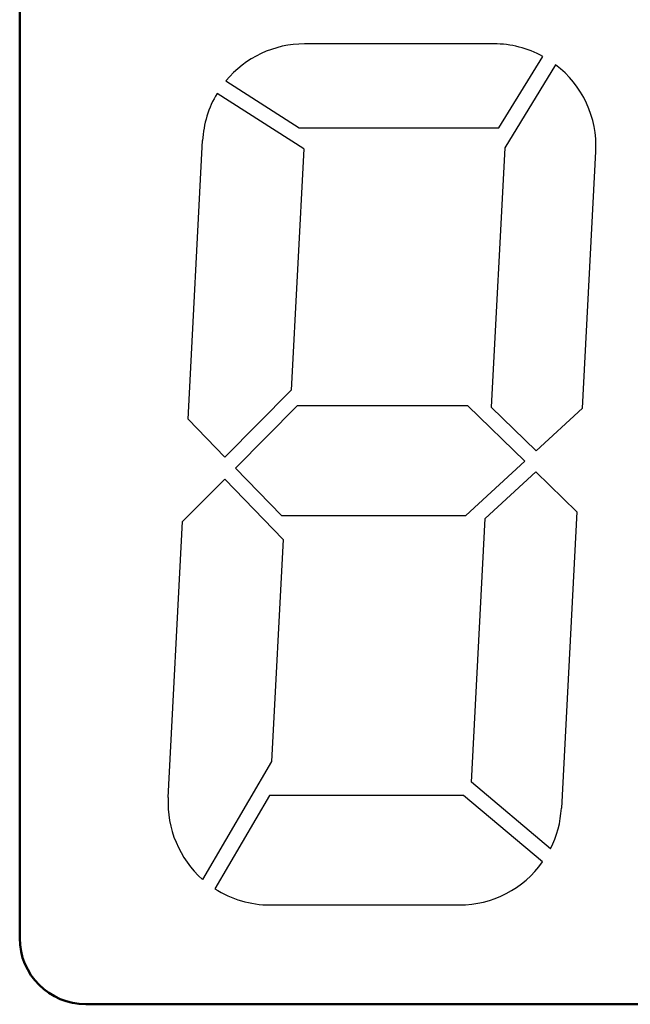
# Model space of a CAD drawing. Units: millimetres. Extents: x 0 to 600, y -1 to 424.
# Drawn here: x 105 to 114, y 129 to 144 of the extents above; entities that cross this region are included whole.
import ezdxf

# ---------------------------------------------------------------- set-up
doc = ezdxf.new("R2010")
doc.units = ezdxf.units.MM
doc.header["$LTSCALE"] = 0.264206
for name, color, linetype in [('NoLayerName_002', 7, 'Continuous'), ('NoLayerName_004', 7, 'Continuous'), ('NoLayerName_012', 7, 'Continuous')]:
    doc.layers.add(name, color=color, linetype=linetype)

msp = doc.modelspace()

# ---------------------------------------------------------------- linework, layer by layer
at = {"layer": 'NoLayerName_002', "color": 7, "linetype": 'Continuous', "lineweight": 25}
for p, q in [((109.0851903, 142.132171), (107.7766003, 142.969231)), ((108.5788023, 130.716835), (111.4361083, 130.716835))]:
    msp.add_line(p, q, dxfattribs=at)
at = {"layer": 'NoLayerName_004', "color": 7, "linetype": 'Continuous', "lineweight": 25}
for p, q in [((111.9557453, 143.716835), (109.0984393, 143.716835)), ((112.0332003, 142.449886), (112.6954773, 143.527869)), ((112.8896493, 143.401954), (112.1198933, 142.149028)), ((107.9105173, 143.158208), (109.0178503, 142.449886)), ((109.0178503, 142.449886), (112.0332003, 142.449886)), ((107.3377053, 138.048276), (107.5581803, 142.255183)), ((109.0851903, 142.132171), (108.8941943, 138.487732)), ((112.1198933, 142.149028), (111.9145953, 138.231719)), ((113.2929473, 138.219187), (113.4960043, 142.09374)), ((108.8941943, 138.487732), (107.8932813, 137.476698)), ((108.9845383, 138.250145), (108.0545653, 137.310768)), ((111.5633033, 138.250145), (108.9845383, 138.250145)), ((112.4228993, 137.41639), (111.5633033, 138.250145)), ((111.9145953, 138.231719), (112.5931943, 137.573521)), ((112.5931943, 137.573521), (113.2929473, 138.219187)), ((107.8932813, 137.476698), (107.3377053, 138.048276)), ((111.5355223, 136.597602), (112.4228993, 137.41639)), ((108.0545653, 137.310768), (108.7477643, 136.597602)), ((111.8265293, 136.55132), (112.5892253, 137.255064)), ((112.5892253, 137.255064), (113.2108223, 136.652154)), ((107.2568233, 136.50496), (107.8917673, 137.146324)), ((107.8917673, 137.146324), (108.7762073, 136.236409)), ((113.2108223, 136.652154), (112.9763673, 132.178486)), ((107.0385433, 132.339929), (107.2568233, 136.50496)), ((108.7477643, 136.597602), (111.5355223, 136.597602)), ((111.6180253, 132.572821), (111.8265293, 136.55132)), ((108.7762073, 136.236409), (108.6004653, 132.883062)), ((108.6004653, 132.883062), (107.5577193, 131.103222)), ((112.8140833, 131.566316), (111.6180253, 132.572821)), ((108.5676523, 132.369377), (107.7434803, 130.962616)), ((111.5004643, 132.369377), (108.5676523, 132.369377)), ((112.6932553, 131.365621), (111.5004643, 132.369377))]:
    msp.add_line(p, q, dxfattribs=at)
for centre, start, end in [((109.0984393, 142.174462), 90, 140.371042), ((111.9557453, 142.174462), 61.340272, 90), ((111.9557453, 142.174462), 357, 52.735264), ((109.0984393, 142.174462), 148.983188, 177), ((108.5788023, 132.259208), 177, 228.545801), ((111.4361083, 132.259208), 333.305225, 357), ((111.4361083, 132.259208), 270, 324.594591), ((108.5788023, 132.259208), 237.208552, 270)]:
    msp.add_arc(centre, 1.542373, start, end, dxfattribs=at)
at = {"layer": 'NoLayerName_012', "color": 4, "linetype": 'Continuous', "lineweight": 50}
for p, q in [((104.7958832, 152.7168349), (104.7958832, 130.2168349)), ((104.7958832, 152.7168349), (104.7958832, 130.2168349)), ((105.7958832, 129.2168349), (154.7958832, 129.2168349)), ((105.7958832, 129.2168349), (154.7958832, 129.2168349))]:
    msp.add_line(p, q, dxfattribs=at)
msp.add_arc((105.7958832, 130.2168349), 1, 180, 270, dxfattribs=at)
msp.add_arc((105.7958832, 130.2168349), 1, 180, 270, dxfattribs=at)

doc.saveas('drawing.dxf')
